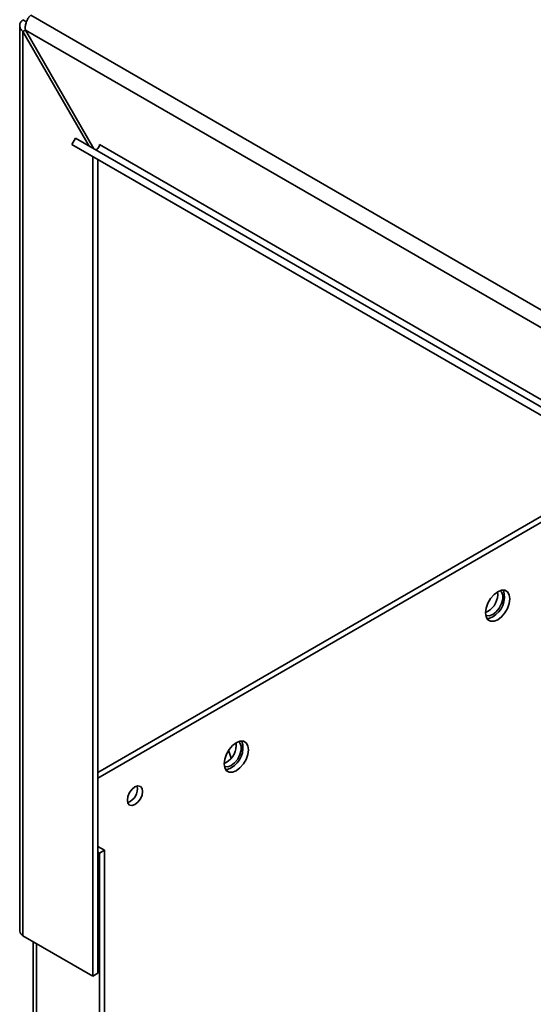
# Paper-space layout 'Blatt3' of a CAD drawing. Units: millimetres. Extents: x -2275 to 5940, y -1471 to 4211.
# Drawn here: x 4309 to 4524, y 2636 to 3048 of the extents above; entities that cross this region are included whole.
import ezdxf

# ---------------------------------------------------------------- set-up
doc = ezdxf.new("R2010")
doc.units = ezdxf.units.MM

psp = doc.layouts.new('Blatt3')

# ---------------------------------------------------------------- linework, layer by layer
at = {"color": 7, "linetype": 'Continuous', "lineweight": 35, "ltscale": 10}
for p, q in [((4313.74, 3050.17), (5085.05, 2604.9)), ((4309.14, 3045.83), (4309.14, 2666.39)), ((4311.97, 3047.43), (4310.49, 3048.29)), ((4310.49, 3043.38), (4311.49, 3043.95)), ((4310.49, 2664.51), (4310.49, 3043.38)), ((4310.49, 3043.38), (4338.24, 2995.31)), ((4311.49, 3043.95), (5080.8, 2599.84)), ((4340.24, 2994.16), (4311.49, 3043.95)), ((4330.96, 2996.05), (4332.46, 2998.65)), ((4741.08, 2759.29), (4330.96, 2996.05)), ((4330.96, 2996.05), (4339.16, 2991.31)), ((4742.58, 2761.89), (4332.46, 2998.65)), ((4752.71, 2759.19), (4342.59, 2995.95)), ((4749.28, 2754.56), (4339.16, 2991.31)), ((4339.76, 2647.61), (4339.76, 2990.97)), ((4341.88, 2648.84), (4341.88, 2989.74)), ((4341.88, 2732.94), (4564.31, 2861.34)), ((4341.88, 2730.49), (4566.43, 2860.11)), ((4505.23, 2800.29), (4504.38, 2799.9)), ((4395.62, 2737.01), (4394.78, 2736.62)), ((4344.71, 2700.28), (4341.88, 2701.91)), ((4342.59, 2699.06), (4341.88, 2699.46)), ((4342.59, 2699.06), (4344.71, 2700.28)), ((4342.59, 1866.18), (4342.59, 2699.06)), ((4344.71, 1867.41), (4344.71, 2700.28)), ((4310.49, 2664.51), (4339.76, 2647.61)), ((4314.8, 2662.03), (4314.8, 1929.59)), ((4339.76, 2647.61), (4341.88, 2648.84))]:
    psp.add_line(p, q, dxfattribs=at)
at = {"color": 1, "linetype": 'Continuous', "lineweight": 35, "ltscale": 10}
psp.add_line((4316.15, 1928.81), (4316.15, 2661.25), dxfattribs=at)
at = {"color": 7, "linetype": 'Continuous', "lineweight": 35, "ltscale": 10, "flags": 128}
for points in [[(4342.59, 2995.95), (4342.54, 2995.54), (4342.4, 2995.12), (4342.18, 2994.7), (4341.89, 2994.34), (4341.57, 2994.06), (4341.24, 2993.89), (4340.93, 2993.84), (4340.69, 2993.89)], [(4509.47, 2796.86), (4511.04, 2798.05), (4512.46, 2799.71), (4513.59, 2801.66), (4514.31, 2803.71), (4514.56, 2805.67), (4514.31, 2807.35), (4513.59, 2808.57), (4512.46, 2809.22), (4511.04, 2809.24), (4509.47, 2808.61), (4507.9, 2807.42), (4506.48, 2805.76), (4505.35, 2803.81), (4504.63, 2801.76), (4504.38, 2799.8), (4504.63, 2798.12), (4505.35, 2796.9), (4506.48, 2796.25), (4507.9, 2796.24), (4509.47, 2796.86)], [(4510.47, 2809.08), (4511.02, 2808.53), (4511.53, 2807.22), (4511.53, 2805.52), (4511.02, 2803.63), (4510.07, 2801.78), (4508.8, 2800.19), (4507.35, 2799.06), (4505.9, 2798.52), (4504.62, 2798.63), (4504.48, 2798.7)], [(4507.35, 2798.08), (4505.77, 2797.46), (4504.97, 2797.39)], [(4399.87, 2733.59), (4401.44, 2734.78), (4402.86, 2736.44), (4403.99, 2738.39), (4404.71, 2740.44), (4404.96, 2742.4), (4404.71, 2744.08), (4403.99, 2745.3), (4402.86, 2745.95), (4401.44, 2745.96), (4399.87, 2745.34), (4398.29, 2744.15), (4396.87, 2742.49), (4395.75, 2740.54), (4395.03, 2738.49), (4394.78, 2736.53), (4395.03, 2734.85), (4395.75, 2733.63), (4396.87, 2732.98), (4398.29, 2732.96), (4399.87, 2733.59)], [(4400.87, 2745.81), (4401.42, 2745.26), (4401.92, 2743.95), (4401.92, 2742.25), (4401.42, 2740.36), (4400.47, 2738.51), (4399.2, 2736.92), (4397.75, 2735.79), (4396.29, 2735.25), (4395.02, 2735.36), (4394.88, 2735.42)], [(4397.73, 2738.88), (4396.99, 2740.95), (4396.69, 2742.23)], [(4397.75, 2734.81), (4396.17, 2734.19), (4395.37, 2734.12)], [(4357.44, 2719.46), (4356.22, 2719.04), (4355.19, 2719.24), (4354.5, 2720.03), (4354.26, 2721.3), (4354.5, 2722.85), (4355.19, 2724.44), (4356.22, 2725.83), (4357.44, 2726.81), (4358.66, 2727.24), (4359.69, 2727.03), (4360.38, 2726.24), (4360.62, 2724.97), (4360.38, 2723.43), (4359.69, 2721.84), (4358.66, 2720.45), (4357.44, 2719.46)]]:
    psp.add_lwpolyline(points, dxfattribs=at)
at = {"color": 7, "linetype": 'Continuous', "lineweight": 35, "ltscale": 100}
for centre, radius, start, end in [((4500.97, 2807.61), 8.47, 300.1865, 6.4894), ((4502.65, 2806.48), 9.62, 299.2061, 17.0998), ((4391.37, 2744.34), 8.47, 300.1865, 6.4894), ((4393.05, 2743.21), 9.62, 299.2061, 17.0998), ((4352.45, 2726.02), 6.03, 288.8423, 11.163), ((4311.44, 2666.62), 2.31, 185.6948, 245.6253)]:
    psp.add_arc(centre, radius, start, end, dxfattribs=at)
at = {"color": 7, "linetype": 'Continuous', "lineweight": 35, "ltscale": 10}
for points in [[(4311.49, 3043.95), (4311.45, 3044.43), (4311.38, 3045.39), (4311.72, 3046.97), (4312.35, 3048.45), (4313.08, 3049.53), (4313.56, 3049.99), (4313.74, 3050.17)], [(4310.49, 3048.29), (4310.17, 3047.98), (4309.51, 3047.36), (4309.08, 3046.22), (4309.18, 3045.05), (4309.71, 3044.07), (4310.27, 3043.57), (4310.49, 3043.38)]]:
    psp.add_open_spline(points, degree=3, knots=[0, 0, 0, 0, 0.209052, 0.427821, 0.646592, 0.865364, 1, 1, 1, 1], dxfattribs=at)

doc.saveas('drawing.dxf')
